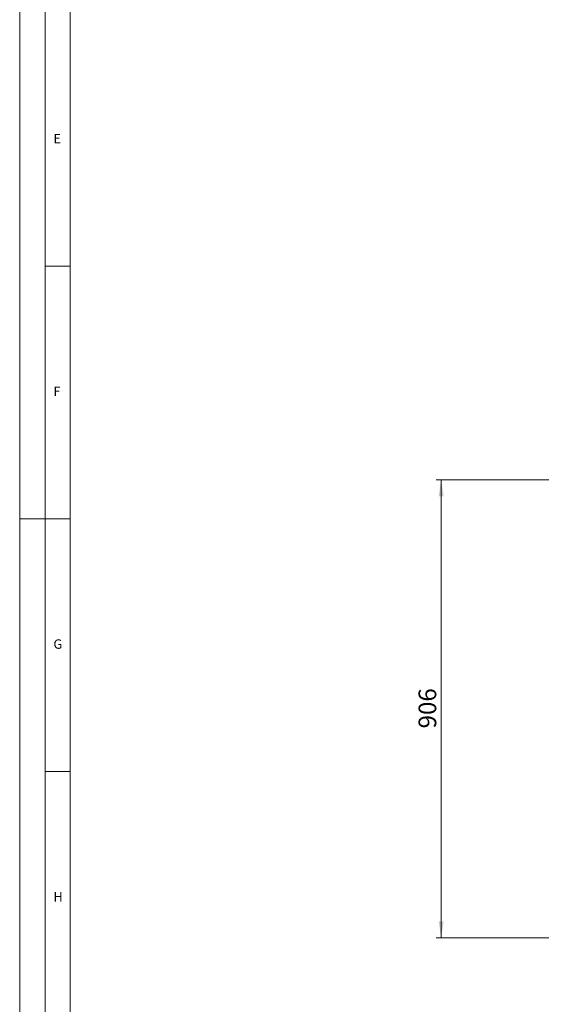
# Model space of a CAD drawing. Units: millimetres. Extents: x 0 to 841, y 0 to 594.
# Drawn here: x 0 to 103, y 201 to 396 of the extents above; entities that cross this region are included whole.
import ezdxf

# ---------------------------------------------------------------- set-up
doc = ezdxf.new("R2010")
doc.units = ezdxf.units.MM
doc.styles.add('SLDTEXTSTYLE0', font='GOTHIC.TTF', dxfattribs={"width": 0.913})
doc.dimstyles.new('SLDDIMSTYLE0', dxfattribs={"dimtxt": 3.5, "dimasz": 3.302, "dimexe": 0, "dimexo": 0.0625, "dimgap": 0.875, "dimtad": 1, "dimdec": 0, "dimlfac": 10, "dimrnd": 1e-09, "dimzin": 12, "dimdsep": 46, "dimtxsty": 'SLDTEXTSTYLE0', "dimsah": 1, "dimcen": 0.09, "dimadec": 0, "dimazin": 3, "dimtfac": 1, "dimtdec": 0, "dimtofl": 0, "dimtmove": 0, "dimatfit": 3, "dimfxl": 1, "dimfrac": 2, "dimtolj": 1, "dimtzin": 12, "dimarcsym": 0})

# ---------------------------------------------------------------- blocks, each defined once
blk = doc.blocks.new('_D_9')
at = {"color": 7, "linetype": 'Continuous', "lineweight": 0, "true_color": 0xffffff}
for p, q in [((119.74, 304.72), (82.3, 304.72)), ((83.3, 214.1), (83.3, 304.72)), ((105.52, 214.1), (82.3, 214.1))]:
    blk.add_line(p, q, dxfattribs=at)
for points in [[(83.3, 304.72), (82.8, 301.42), (83.8, 301.42)], [(83.3, 214.1), (83.8, 217.4), (82.8, 217.4)]]:
    blk.add_solid(points, dxfattribs=at)
at = {"color": 7, "linetype": 'Continuous', "lineweight": 0, "true_color": 0xffffff, "insert": (78.83, 255.53), "char_height": 3.5, "attachment_point": 1, "rotation": 90, "style": 'SLDTEXTSTYLE0'}
blk.add_mtext('906', dxfattribs=at)

msp = doc.modelspace()

# ---------------------------------------------------------------- linework, layer by layer
at = {"color": 7, "linetype": 'Continuous', "lineweight": 0}
for p, q in [((-0.000014, 594.000023), (-0.000014, 0.000023)), ((5, 589), (5, 5)), ((10, 584), (10, 10)), ((10, 347), (5, 347)), ((-0.000014, 297.000023), (10, 297.000023)), ((10, 247), (5, 247))]:
    msp.add_line(p, q, dxfattribs=at)

# ---------------------------------------------------------------- texts
at = {"color": 7, "linetype": 'Continuous', "lineweight": 0, "char_height": 1.852083, "attachment_point": 1, "style": 'SLDTEXTSTYLE0'}
for s, insert in [('E', (6.666667, 373.146311)), ('F', (6.666667, 323.146311)), ('G', (6.666667, 273.146311)), ('H', (6.666667, 223.146311))]:
    msp.add_mtext(s, dxfattribs=dict(at, insert=insert))

# ---------------------------------------------------------------- dimensions: what is measured, and where the dimension line sits
at = {"color": 7, "linetype": 'Continuous', "lineweight": 0, "true_color": 0xffffff}
dim = msp.add_linear_dim(base=(83.296907, 304.72335), p1=(105.519858, 214.09835), p2=(119.744858, 304.72335), angle=90, dimstyle='SLDDIMSTYLE0', dxfattribs=at)
dim.commit()
dim.dimension.update_dxf_attribs({"geometry": '_D_9', "text_midpoint": (83.296907, 259.41085), "dimtype": 160})

doc.saveas('drawing.dxf')
